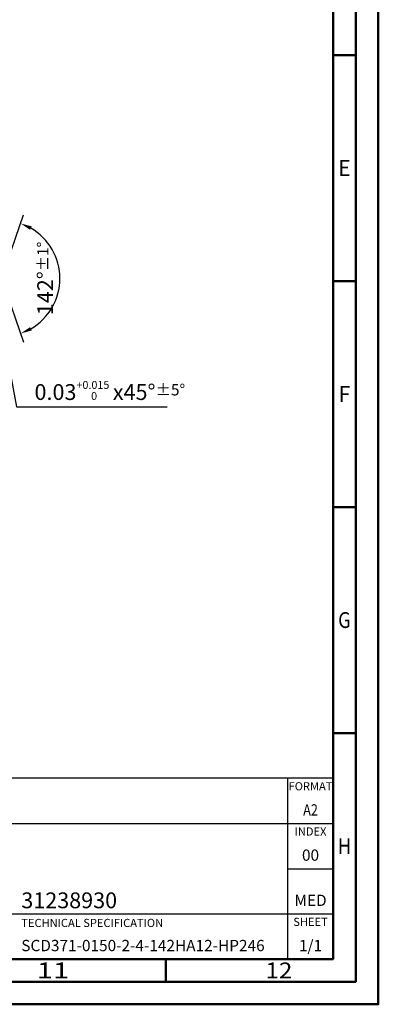
# Model space of a CAD drawing. Units: millimetres. Extents: x 0 to 594, y -1 to 420.
# Drawn here: x 515 to 594, y 0 to 218 of the extents above; entities that cross this region are included whole.
import ezdxf
from ezdxf.enums import TextEntityAlignment as Align

# ---------------------------------------------------------------- set-up
doc = ezdxf.new("R2010")
doc.units = ezdxf.units.MM
doc.layers.get('0').update_dxf_attribs({"linetype": 'CONTINUOUS'})
doc.layers.get('DEFPOINTS').update_dxf_attribs({"linetype": 'CONTINUOUS'})
for name, color, linetype in [('AM_0', 7, 'CONTINUOUS'), ('AM_5', 3, 'CONTINUOUS'), ('AM_6', 2, 'CONTINUOUS')]:
    doc.layers.add(name, color=color, linetype=linetype)
doc.layers.add('AM_BOR', color=7, linetype='CONTINUOUS', lineweight=50)
doc.styles.get("Standard").update_dxf_attribs({"font": 'ISOCP.SHX'})
doc.dimstyles.new('AM_ISO$7', dxfattribs={"dimtxt": 5, "dimasz": 2.5, "dimexe": 1, "dimexo": 1, "dimgap": 1.5, "dimtad": 1, "dimdsep": 46, "dimtxsty": 'STANDARD', "dimcen": 0, "dimclrd": 256, "dimclre": 256, "dimclrt": 2, "dimadec": 0, "dimazin": 2, "dimtp": 0.1, "dimtm": 0.1, "dimtfac": 0.71, "dimtdec": 3, "dimtmove": 0, "dimatfit": 3, "dimfxl": 1, "dimlwd": -1, "dimlwe": -1, "dimarcsym": 0})
doc.dimstyles.get("Standard").update_dxf_attribs({"dimtxt": 3.5, "dimasz": 2.5, "dimexe": 2, "dimexo": 1, "dimgap": 1.5, "dimtad": 1, "dimdsep": 46, "dimtxsty": 'STANDARD', "dimcen": -2, "dimclrt": 2, "dimazin": 2, "dimtp": 0.1, "dimtm": 0.1, "dimtfac": 1, "dimtmove": 0, "dimatfit": 3, "dimfxl": 1, "dimarcsym": 0})

# ---------------------------------------------------------------- blocks, each defined once
blk = doc.blocks.new('A2')
at = {"layer": 'AM_BOR', "color": 1}
for p, q in [((589, 210), (584, 210)), ((584, 160), (589, 160)), ((584, 60), (589, 60)), ((547, 10), (547, 5))]:
    blk.add_line(p, q, dxfattribs=at)
for points in [[(0, 0), (594, 0), (594, 420), (0, 420)], [(10, 410), (10, 10), (584, 10), (584, 410)]]:
    blk.add_lwpolyline(points, close=True, dxfattribs=at)
at = {"layer": 'AM_BOR', "color": 7}
blk.add_lwpolyline([(5, 5), (589, 5), (589, 415), (5, 415)], close=True, dxfattribs=at)
at = {"layer": 'AM_BOR', "color": 1}
blk.add_lwpolyline([(586.5, 110), (584, 110), (589, 110)], dxfattribs=at)
at = {"layer": 'AM_BOR', "color": 2}
for s, width, p in [('E', 0.964286, (586.5, 185)), ('F', 0.964286, (586.5, 135)), ('G', 0.84375, (586.5, 85)), ('H', 0.84375, (586.5, 35)), ('11', 1.35, (522, 7.5)), ('12', 1.125, (572, 7.5))]:
    blk.add_text(s, height=3.5, dxfattribs=dict(at, width=width)).set_placement(p, align=Align.MIDDLE_CENTER)
blk = doc.blocks.new('*U161')
at = {"layer": 'AM_0'}
for p, q in [((190, 0), (0, 0)), ((190, 0), (0, 0)), ((190, 0), (0, 0)), ((190, 0), (0, 0)), ((190, 0), (0, 0)), ((180, -40), (180, 0)), ((190, -40), (190, 0)), ((0, -10), (190, -10)), ((0, -30), (190, -30)), ((190, -40), (0, -40))]:
    blk.add_line(p, q, dxfattribs=at)
at = {"layer": 'AM_0', "color": 3, "linetype": 'Continuous'}
blk.add_line((180, -20), (190, -20), dxfattribs=at)
at = {"layer": 'AM_0', "color": 2}
for s, p in [('FORMAT', (185, -2)), ('SHEET', (185, -32))]:
    blk.add_text(s, height=1.8, dxfattribs=at).set_placement(p, align=Align.MIDDLE)
blk.add_text('TECHNICAL SPECIFICATION', height=1.8, dxfattribs=at).set_placement((121, -32), align=Align.MIDDLE_LEFT)
at = {"layer": 'AM_0'}
for tag, p in [('TITLE', (1, -7)), ('MATERIAL_NO', (121, -27))]:
    blk.add_attdef(tag, text='', height=3.5, dxfattribs=at).set_placement(p, align=Align.MIDDLE_LEFT)
at = {"layer": 'AM_6'}
blk.add_text('INDEX', height=1.8, dxfattribs=at).set_placement((185, -12), align=Align.MIDDLE)
at = {"layer": 'AM_6', "width": 0.821429}
blk.add_attdef('DIN_FORMAT', text='', height=2.5, dxfattribs=at).set_placement((185, -7), align=Align.MIDDLE_CENTER)
at = {"layer": 'AM_6'}
for tag, p in [('DRAWING_NO', (121, -17)), ('TECHNICAL_SPEC', (121, -37))]:
    blk.add_attdef(tag, text='', height=2.5, dxfattribs=at).set_placement(p, align=Align.MIDDLE_LEFT)
for tag, p in [('INDEX_NO', (185, -17)), ('APP_DATE', (90, -27)), ('APP_NAME', (110, -27)), ('ORIGIN', (185, -27)), ('SCALE', (110, -37)), ('SHEET_OF_SHEETS', (185, -37))]:
    blk.add_attdef(tag, text='', height=2.5, dxfattribs=at).set_placement(p, align=Align.MIDDLE_CENTER)
blk = doc.blocks.new('MAPAL_FRAME-Model')
blk.add_blockref('A2', (0, 0))
at = {"layer": 'AM_0'}
ref = blk.add_blockref('*U161', (394, 50), dxfattribs=at)
ref.add_attrib('MATERIAL_NO', '31238930', dxfattribs={"height": 3.5}).set_placement((515, 23), align=Align.MIDDLE_LEFT)
ref.add_attrib('TECHNICAL_SPEC', 'SCD371-0150-2-4-142HA12-HP246', dxfattribs={"layer": 'AM_6', "height": 2.5}).set_placement((515, 13), align=Align.MIDDLE_LEFT)
ref.add_attrib('SHEET_OF_SHEETS', '1/1', dxfattribs={"layer": 'AM_6', "height": 2.5}).set_placement((579, 13), align=Align.MIDDLE_CENTER)
ref.add_attrib('ORIGIN', 'MED', dxfattribs={"layer": 'AM_6', "height": 2.5}).set_placement((579, 23), align=Align.MIDDLE_CENTER)
ref.add_attrib('INDEX_NO', '00', dxfattribs={"layer": 'AM_6', "height": 2.5}).set_placement((579, 33), align=Align.MIDDLE_CENTER)
ref.add_attrib('DIN_FORMAT', 'A2', dxfattribs={"layer": 'AM_6', "height": 2.5, "width": 0.821429}).set_placement((579, 43), align=Align.MIDDLE_CENTER)
blk = doc.blocks.new('*D329')
at = {"layer": 'AM_5', "color": 0, "lineweight": -2}
for p, q in [((510.98, 161.51), (515.5, 174.63)), ((510.98, 159.62), (515.5, 146.5))]:
    blk.add_line(p, q, dxfattribs=at)
blk.add_arc((510.66, 160.57), 12.87, 300.1445, 59.8555, dxfattribs=at)
at = {"layer": 'AM_5', "color": 0}
for points in [[(517.3, 172.08), (516.95, 171.32), (514.85, 172.74)], [(516.95, 149.81), (517.3, 149.06), (514.85, 148.39)]]:
    blk.add_solid(points, dxfattribs=at)
at = {"layer": 'DEFPOINTS', "color": 0}
for p in [(509.42, 164.17), (510.66, 160.57), (510.66, 160.57), (509.42, 156.97), (522.45, 155.4)]:
    blk.add_point(p, dxfattribs=at)
at = {"layer": 'AM_5', "color": 2, "insert": (520.28, 160.57), "char_height": 3.5, "attachment_point": 5, "rotation": 90}
blk.add_mtext('142%%d{}{\\H0.71x;\\C3;%%p1°}', dxfattribs=at)

msp = doc.modelspace()

# ---------------------------------------------------------------- block references
at = {"layer": 'AM_0'}
msp.add_blockref('MAPAL_FRAME-Model', (0, 0), dxfattribs=at)

# ---------------------------------------------------------------- texts
at = {"layer": 'AM_6', "color": 2, "insert": (517.9223, 133.6916), "char_height": 3.5, "attachment_point": 7}
msp.add_mtext('0.03{\\C3;\\H0.5x;\\S+0.015^  0;}{\\H0.7142857143x; }x45°\\C3;\\H0.7142857143x;%%p5°', dxfattribs=at)

# ---------------------------------------------------------------- dimensions: what is measured, and where the dimension line sits
at = {"layer": 'AM_5'}
dim = msp.add_angular_dim_2l(base=(522.4478, 155.3988), line1=((510.6573, 160.5663), (509.4177, 164.1663)), line2=((510.6573, 160.5663), (509.4177, 156.9663)), text='<>{}{\\H0.71x;\\C3;%%p1°}', dimstyle='STANDARD', override={"dimgap": 1.5, "dimdec": 3, "dimlfac": 1, "dimrnd": 0, "dimpost": '', "dimcen": -2, "dimtol": 0, "dimlim": 0, "dimtp": 1, "dimtm": 0.1}, dxfattribs=at)
dim.commit()
dim.dimension.update_dxf_attribs({"geometry": '*D329', "text_midpoint": (520.2769, 160.5663)})

# ---------------------------------------------------------------- leaders
at = {"layer": 'AM_5', "annotation_type": 0, "has_hookline": 1, "hookline_direction": 0, "text_width": 29.3375}
msp.add_leader([(509.3207, 156.8693), (513.9223, 132.1916), (516.4223, 132.1916)], dimstyle='AM_ISO$7', override={"dimexe": 2, "dimdec": 3, "dimadec": 2, "dimtp": 0.01, "dimtfac": 1, "dimlwd": -2, "dimlwe": -2, "dimarcsym": 0}, dxfattribs=at)

doc.saveas('drawing.dxf')
